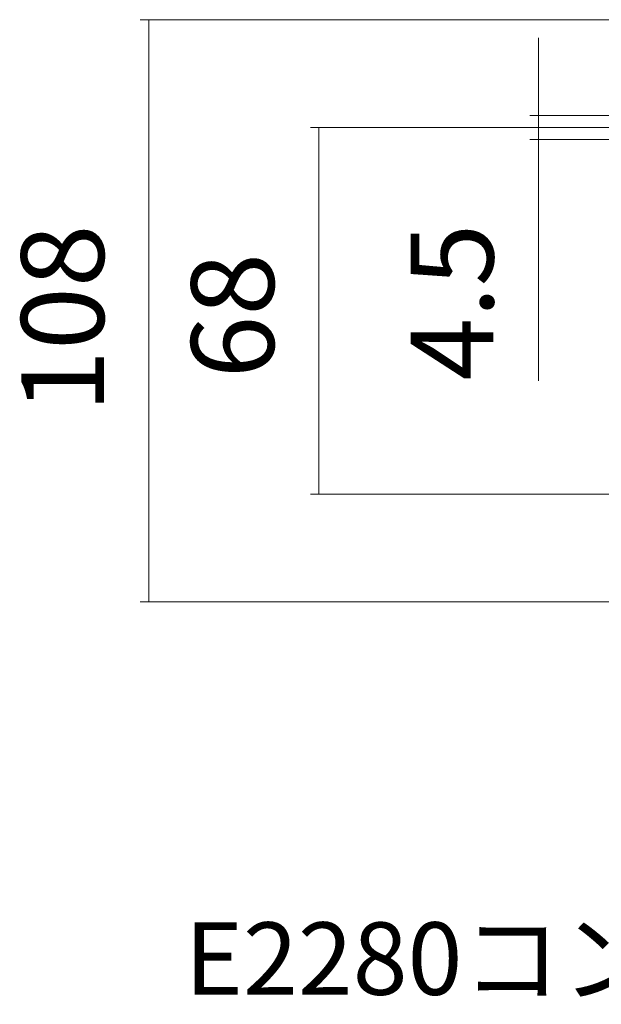
# Model space of a CAD drawing. Units: inches. Extents: x 4.4 to 53.2, y -216.9 to -151.4.
# Drawn here: x 4.4 to 17.9, y -216.9 to -194 of the extents above; entities that cross this region are included whole.
import ezdxf

# ---------------------------------------------------------------- set-up
doc = ezdxf.new("R2010")
doc.units = ezdxf.units.IN
doc.header["$MEASUREMENT"] = 0
doc.layers.add('レイヤー 1', color=7, linetype='Continuous')

# ---------------------------------------------------------------- blocks, each defined once
blk = doc.blocks.new('block 2284')
at = {"layer": 'レイヤー 1', "color": 7, "lineweight": 9, "true_color": 0xffffff}
blk.add_lwpolyline([(18.344, -207.534), (7.23, -207.534)], dxfattribs=at)
blk = doc.blocks.new('block 2285')
at = {"layer": 'レイヤー 1', "color": 7, "lineweight": 9, "true_color": 0xffffff}
blk.add_lwpolyline([(18.344, -194.034), (7.23, -194.034)], dxfattribs=at)
blk = doc.blocks.new('block 2286')
at = {"layer": 'レイヤー 1', "color": 7, "lineweight": 9, "true_color": 0xffffff}
blk.add_lwpolyline([(7.43, -207.534), (7.43, -194.034)], dxfattribs=at)
blk = doc.blocks.new('block 2283')
at = {"layer": 'レイヤー 1'}
for name in ['block 2285', 'block 2286', 'block 2284']:
    blk.add_blockref(name, (0, 0), dxfattribs=at)
blk = doc.blocks.new('block 2288')
at = {"layer": 'レイヤー 1', "color": 7, "lineweight": 9, "true_color": 0xffffff}
blk.add_lwpolyline([(18.844, -196.533), (11.172, -196.533)], dxfattribs=at)
blk = doc.blocks.new('block 2289')
at = {"layer": 'レイヤー 1', "color": 7, "lineweight": 9, "true_color": 0xffffff}
blk.add_lwpolyline([(18.844, -205.033), (11.172, -205.033)], dxfattribs=at)
blk = doc.blocks.new('block 2290')
at = {"layer": 'レイヤー 1', "color": 7, "lineweight": 9, "true_color": 0xffffff}
blk.add_lwpolyline([(11.372, -196.533), (11.372, -205.033)], dxfattribs=at)
blk = doc.blocks.new('block 2287')
at = {"layer": 'レイヤー 1'}
for name in ['block 2288', 'block 2290', 'block 2289']:
    blk.add_blockref(name, (0, 0), dxfattribs=at)
blk = doc.blocks.new('block 2292')
at = {"layer": 'レイヤー 1', "color": 7, "lineweight": 9, "true_color": 0xffffff}
blk.add_lwpolyline([(18.344, -196.252), (16.261, -196.252)], dxfattribs=at)
blk = doc.blocks.new('block 2293')
at = {"layer": 'レイヤー 1', "color": 7, "lineweight": 9, "true_color": 0xffffff}
blk.add_lwpolyline([(18.344, -196.815), (16.261, -196.815)], dxfattribs=at)
blk = doc.blocks.new('block 2294')
at = {"layer": 'レイヤー 1', "color": 7, "lineweight": 9, "true_color": 0xffffff}
blk.add_lwpolyline([(16.46, -196.252), (16.46, -194.452)], dxfattribs=at)
blk = doc.blocks.new('block 2295')
at = {"layer": 'レイヤー 1', "color": 7, "lineweight": 9, "true_color": 0xffffff}
blk.add_lwpolyline([(16.46, -196.252), (16.46, -196.815)], dxfattribs=at)
blk = doc.blocks.new('block 2296')
at = {"layer": 'レイヤー 1', "color": 7, "lineweight": 9, "true_color": 0xffffff}
blk.add_lwpolyline([(16.46, -196.815), (16.46, -202.408)], dxfattribs=at)
blk = doc.blocks.new('block 2291')
at = {"layer": 'レイヤー 1'}
for name in ['block 2294', 'block 2292', 'block 2295', 'block 2293', 'block 2296']:
    blk.add_blockref(name, (0, 0), dxfattribs=at)

msp = doc.modelspace()

# ---------------------------------------------------------------- block references
at = {"layer": 'レイヤー 1'}
for name in ['block 2283', 'block 2291', 'block 2287']:
    msp.add_blockref(name, (0, 0), dxfattribs=at)

# ---------------------------------------------------------------- texts
at = {"layer": 'レイヤー 1', "color": 7, "true_color": 0xffffff, "char_height": 1.91911, "attachment_point": 7, "rotation": 90}
for s, insert in [('\\fATC-30ad30e330d730b730e730f3|b0|i0|c0|p34;\\W1;108', (6.387, -203.142)), ('\\fATC-30ad30e330d730b730e730f3|b0|i0|c0|p34;\\W1;4.5', (15.417, -202.398)), ('\\fATC-30ad30e330d730b730e730f3|b0|i0|c0|p34;\\W1;68', (10.329, -202.349))]:
    msp.add_mtext(s, dxfattribs=dict(at, insert=insert))
at = {"layer": 'レイヤー 1', "color": 7, "true_color": 0xf7f7f7, "insert": (8.262, -216.641), "char_height": 1.67922, "attachment_point": 7}
msp.add_mtext('\\fKozuka Gothic Pro R|b0|i0|c0|p34;\\W1;E2280コントローラ（底面固定）', dxfattribs=at)

doc.saveas('drawing.dxf')
